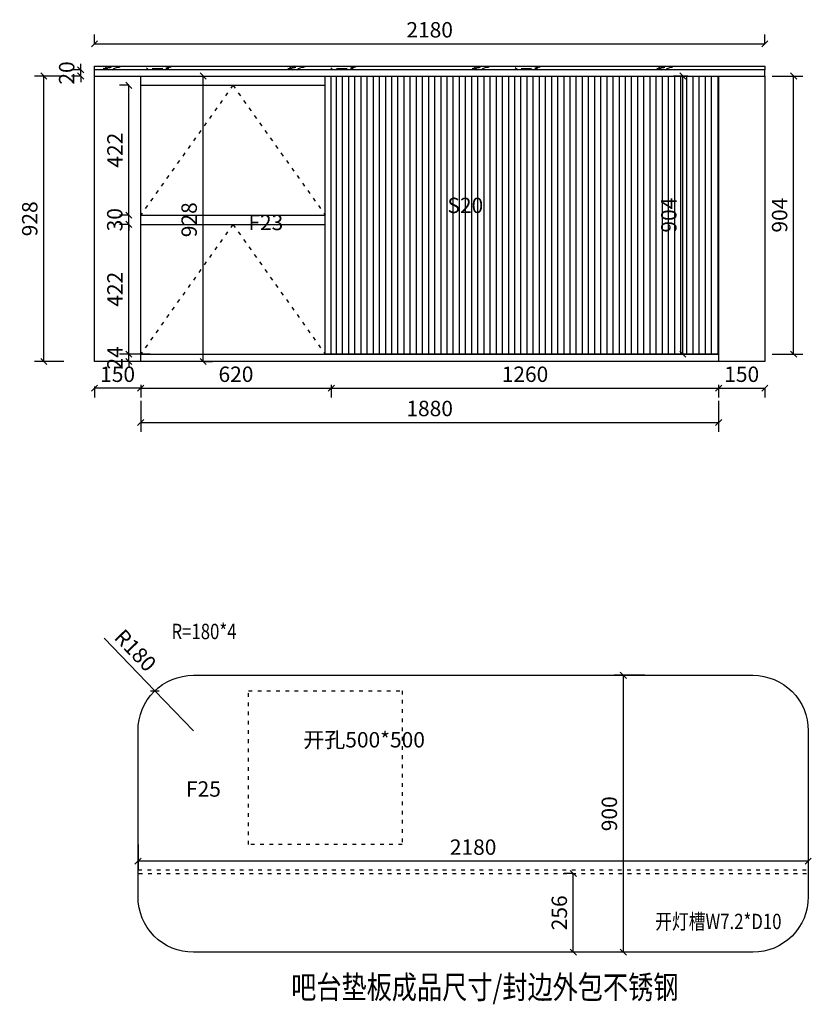
# Model space of a CAD drawing. Units: millimetres. Extents: x 211502 to 216754, y 153158 to 156518.
# Drawn here: x 214179 to 216754, y 153317 to 156518 of the extents above; entities that cross this region are included whole.
import ezdxf

# ---------------------------------------------------------------- set-up
doc = ezdxf.new("R2010")
doc.units = ezdxf.units.MM
doc.linetypes.add('ACAD_ISO03W100', pattern=[30, 12, -18])
doc.styles.get("Standard").update_dxf_attribs({"font": 'arial.ttf'})
doc.styles.add('黑体', font='simhei.ttf')
doc.dimstyles.new('1-100', dxfattribs={"dimscale": 100, "dimtxt": 0.5, "dimasz": 0.2, "dimexe": 0.3, "dimexo": 1, "dimgap": 0.2, "dimtad": 1, "dimdec": 0, "dimzin": 0, "dimdsep": 46, "dimtxsty": 'Standard', "dimblk": 'OBLIQUE', "dimcen": 10, "dimclrd": 8, "dimclre": 8, "dimclrt": 7, "dimaunit": 1, "dimadec": 0, "dimazin": 0, "dimtfac": 0.333333, "dimtdec": 0, "dimtix": 1, "dimtmove": 2, "dimatfit": 3, "dimldrblk": 'OBLIQUE', "dimfxl": 0.7, "dimfxlon": 1, "dimtolj": 1, "dimtzin": 12, "dimarcsym": 2})

# ---------------------------------------------------------------- blocks, each defined once
blk = doc.blocks.new('_Oblique')
at = {"color": 0, "linetype": 'ByBlock', "lineweight": -2}
blk.add_line((-0.5, -0.5), (0.5, 0.5), dxfattribs=at)
blk = doc.blocks.new('*D15')
at = {"color": 8, "lineweight": -2, "transparency": 16777216}
for p, q in [((214572.5, 155278.2), (214572.5, 155178.2)), ((216452.5, 155278.2), (216452.5, 155178.2)), ((214572.5, 155208.2), (216452.5, 155208.2))]:
    blk.add_line(p, q, dxfattribs=at)
at = {"layer": 'Defpoints', "color": 0, "transparency": 16777216}
for p in [(216452.5, 155425.3), (214572.5, 155406.3), (216452.5, 155208.2)]:
    blk.add_point(p, dxfattribs=at)
at = {"color": 8, "lineweight": -2, "transparency": 16777216, "xscale": 20, "yscale": 20, "zscale": 20, "rotation": 180}
blk.add_blockref('_Oblique', (214572.5, 155208.2), dxfattribs=at)
at = {"color": 8, "lineweight": -2, "transparency": 16777216, "xscale": 20, "yscale": 20, "zscale": 20}
blk.add_blockref('_Oblique', (216452.5, 155208.2), dxfattribs=at)
at = {"color": 7, "transparency": 16777216, "insert": (215512.5, 155253.8), "char_height": 50, "attachment_point": 5}
blk.add_mtext('\\A1;1880', dxfattribs=at)
blk = doc.blocks.new('*D21')
at = {"color": 8, "lineweight": -2, "transparency": 16777216}
for p, q in [((214422.5, 156439.2), (214422.5, 156469.2)), ((216602.5, 156439.2), (216602.5, 156469.2)), ((214422.5, 156439.2), (216602.5, 156439.2))]:
    blk.add_line(p, q, dxfattribs=at)
at = {"layer": 'Defpoints', "color": 0, "transparency": 16777216}
for p in [(216602.5, 156439.2), (214422.5, 156366.3), (216602.5, 156366.3)]:
    blk.add_point(p, dxfattribs=at)
at = {"color": 8, "lineweight": -2, "transparency": 16777216, "xscale": 20, "yscale": 20, "zscale": 20, "rotation": 180}
blk.add_blockref('_Oblique', (214422.5, 156439.2), dxfattribs=at)
at = {"color": 8, "lineweight": -2, "transparency": 16777216, "xscale": 20, "yscale": 20, "zscale": 20}
blk.add_blockref('_Oblique', (216602.5, 156439.2), dxfattribs=at)
at = {"color": 7, "transparency": 16777216, "insert": (215512.5, 156484.7), "char_height": 50, "attachment_point": 5}
blk.add_mtext('\\A1;2180', dxfattribs=at)
blk = doc.blocks.new('*D24')
at = {"color": 8, "lineweight": -2, "transparency": 16777216}
for p, q in [((214533.8, 155852.3), (214503.8, 155852.3)), ((214533.8, 155430.3), (214533.8, 155852.3)), ((214533.8, 155430.3), (214503.8, 155430.3))]:
    blk.add_line(p, q, dxfattribs=at)
at = {"layer": 'Defpoints', "color": 0, "transparency": 16777216}
for p in [(214533.8, 155852.3), (214572.5, 155852.3), (214572.5, 155430.3)]:
    blk.add_point(p, dxfattribs=at)
at = {"color": 8, "lineweight": -2, "transparency": 16777216, "xscale": 20, "yscale": 20, "zscale": 20}
for p, rotation in [((214533.8, 155852.3), 90), ((214533.8, 155430.3), 270)]:
    blk.add_blockref('_Oblique', p, dxfattribs=dict(at, rotation=rotation))
at = {"color": 7, "transparency": 16777216, "insert": (214488.7, 155641.3), "char_height": 50, "attachment_point": 5, "rotation": 90}
blk.add_mtext('\\A1;422', dxfattribs=at)
blk = doc.blocks.new('*D25')
at = {"color": 8, "lineweight": -2, "transparency": 16777216}
for p, q in [((214533.8, 156304.3), (214503.8, 156304.3)), ((214533.8, 155882.3), (214533.8, 156304.3)), ((214533.8, 155882.3), (214503.8, 155882.3))]:
    blk.add_line(p, q, dxfattribs=at)
at = {"layer": 'Defpoints', "color": 0, "transparency": 16777216}
for p in [(214533.8, 156304.3), (214572.5, 156304.3), (214572.5, 155882.3)]:
    blk.add_point(p, dxfattribs=at)
at = {"color": 8, "lineweight": -2, "transparency": 16777216, "xscale": 20, "yscale": 20, "zscale": 20}
for p, rotation in [((214533.8, 156304.3), 90), ((214533.8, 155882.3), 270)]:
    blk.add_blockref('_Oblique', p, dxfattribs=dict(at, rotation=rotation))
at = {"color": 7, "transparency": 16777216, "insert": (214488.7, 156093.3), "char_height": 50, "attachment_point": 5, "rotation": 90}
blk.add_mtext('\\A1;422', dxfattribs=at)
blk = doc.blocks.new('*D27')
at = {"color": 8, "lineweight": -2, "transparency": 16777216}
for p, q in [((214572.5, 155330.3), (214572.5, 155289.6)), ((214572.5, 155319.6), (215192.5, 155319.6)), ((215192.5, 155330.3), (215192.5, 155289.6))]:
    blk.add_line(p, q, dxfattribs=at)
at = {"layer": 'Defpoints', "color": 0, "transparency": 16777216}
for p in [(214572.5, 155430.3), (215192.5, 155430.3), (215192.5, 155319.6)]:
    blk.add_point(p, dxfattribs=at)
at = {"color": 8, "lineweight": -2, "transparency": 16777216, "xscale": 20, "yscale": 20, "zscale": 20, "rotation": 180}
blk.add_blockref('_Oblique', (214572.5, 155319.6), dxfattribs=at)
at = {"color": 8, "lineweight": -2, "transparency": 16777216, "xscale": 20, "yscale": 20, "zscale": 20}
blk.add_blockref('_Oblique', (215192.5, 155319.6), dxfattribs=at)
at = {"color": 7, "transparency": 16777216, "insert": (214882.5, 155365.1), "char_height": 50, "attachment_point": 5}
blk.add_mtext('\\A1;620', dxfattribs=at)
blk = doc.blocks.new('*D28')
at = {"color": 8, "lineweight": -2, "transparency": 16777216}
for p, q in [((215192.5, 155330.3), (215192.5, 155289.6)), ((215192.5, 155319.6), (216452.5, 155319.6)), ((216452.5, 155330.3), (216452.5, 155289.6))]:
    blk.add_line(p, q, dxfattribs=at)
at = {"layer": 'Defpoints', "color": 0, "transparency": 16777216}
for p in [(215192.5, 155430.3), (216452.5, 155430.3), (216452.5, 155319.6)]:
    blk.add_point(p, dxfattribs=at)
at = {"color": 8, "lineweight": -2, "transparency": 16777216, "xscale": 20, "yscale": 20, "zscale": 20, "rotation": 180}
blk.add_blockref('_Oblique', (215192.5, 155319.6), dxfattribs=at)
at = {"color": 8, "lineweight": -2, "transparency": 16777216, "xscale": 20, "yscale": 20, "zscale": 20}
blk.add_blockref('_Oblique', (216452.5, 155319.6), dxfattribs=at)
at = {"color": 7, "transparency": 16777216, "insert": (215822.5, 155365.1), "char_height": 50, "attachment_point": 5}
blk.add_mtext('\\A1;1260', dxfattribs=at)
blk = doc.blocks.new('*D34')
at = {"color": 8, "lineweight": -2, "transparency": 16777216}
for p, q in [((216452.5, 155325.3), (216452.5, 155289.6)), ((216452.5, 155319.6), (216602.5, 155319.6)), ((216602.5, 155319.6), (216602.5, 155289.6))]:
    blk.add_line(p, q, dxfattribs=at)
at = {"layer": 'Defpoints', "color": 0, "transparency": 16777216}
for p in [(216452.5, 155425.3), (216602.5, 155406.3), (216602.5, 155319.6)]:
    blk.add_point(p, dxfattribs=at)
at = {"color": 8, "lineweight": -2, "transparency": 16777216, "xscale": 20, "yscale": 20, "zscale": 20, "rotation": 180}
blk.add_blockref('_Oblique', (216452.5, 155319.6), dxfattribs=at)
at = {"color": 8, "lineweight": -2, "transparency": 16777216, "xscale": 20, "yscale": 20, "zscale": 20}
blk.add_blockref('_Oblique', (216602.5, 155319.6), dxfattribs=at)
at = {"color": 7, "transparency": 16777216, "insert": (216527.5, 155365.1), "char_height": 50, "attachment_point": 5}
blk.add_mtext('\\A1;150', dxfattribs=at)
blk = doc.blocks.new('*D33')
at = {"color": 8, "lineweight": -2, "transparency": 16777216}
for p, q in [((214422.5, 155325.3), (214422.5, 155289.6)), ((214572.5, 155319.6), (214422.5, 155319.6)), ((214572.5, 155330.3), (214572.5, 155289.6))]:
    blk.add_line(p, q, dxfattribs=at)
at = {"layer": 'Defpoints', "color": 0, "transparency": 16777216}
for p in [(214422.5, 155425.3), (214572.5, 155430.3), (214422.5, 155319.6)]:
    blk.add_point(p, dxfattribs=at)
at = {"color": 8, "lineweight": -2, "transparency": 16777216, "xscale": 20, "yscale": 20, "zscale": 20, "rotation": 180}
blk.add_blockref('_Oblique', (214422.5, 155319.6), dxfattribs=at)
at = {"color": 8, "lineweight": -2, "transparency": 16777216, "xscale": 20, "yscale": 20, "zscale": 20}
blk.add_blockref('_Oblique', (214572.5, 155319.6), dxfattribs=at)
at = {"color": 7, "transparency": 16777216, "insert": (214497.5, 155365.1), "char_height": 50, "attachment_point": 5}
blk.add_mtext('\\A1;150', dxfattribs=at)
blk = doc.blocks.new('*D35')
at = {"color": 8, "lineweight": -2, "transparency": 16777216}
for p, q in [((214533.8, 155882.3), (214533.8, 155902.3)), ((214533.8, 155882.3), (214503.8, 155882.3)), ((214533.8, 155852.3), (214533.8, 155882.3)), ((214533.8, 155852.3), (214503.8, 155852.3)), ((214533.8, 155852.3), (214533.8, 155832.3))]:
    blk.add_line(p, q, dxfattribs=at)
at = {"layer": 'Defpoints', "color": 0, "transparency": 16777216}
for p in [(214533.8, 155882.3), (214621.2, 155882.3), (214621.2, 155852.3)]:
    blk.add_point(p, dxfattribs=at)
at = {"color": 8, "lineweight": -2, "transparency": 16777216, "xscale": 20, "yscale": 20, "zscale": 20}
for p, rotation in [((214533.8, 155882.3), 270), ((214533.8, 155852.3), 90)]:
    blk.add_blockref('_Oblique', p, dxfattribs=dict(at, rotation=rotation))
at = {"color": 7, "transparency": 16777216, "insert": (214488.2, 155867.3), "char_height": 50, "attachment_point": 5, "rotation": 90}
blk.add_mtext('\\A1;30', dxfattribs=at)
blk = doc.blocks.new('*D37')
at = {"color": 8, "lineweight": -2, "transparency": 16777216}
for p, q in [((214322.5, 156334.3), (214227.3, 156334.3)), ((214257.3, 155406.3), (214257.3, 156334.3)), ((214322.5, 155406.3), (214227.3, 155406.3))]:
    blk.add_line(p, q, dxfattribs=at)
at = {"layer": 'Defpoints', "color": 0, "transparency": 16777216}
for p in [(214257.3, 156334.3), (214422.5, 156334.3), (214422.5, 155406.3)]:
    blk.add_point(p, dxfattribs=at)
at = {"color": 8, "lineweight": -2, "transparency": 16777216, "xscale": 20, "yscale": 20, "zscale": 20}
for p, rotation in [((214257.3, 156334.3), 90), ((214257.3, 155406.3), 270)]:
    blk.add_blockref('_Oblique', p, dxfattribs=dict(at, rotation=rotation))
at = {"color": 7, "transparency": 16777216, "insert": (214211.7, 155870.3), "char_height": 50, "attachment_point": 5, "rotation": 90}
blk.add_mtext('\\A1;928', dxfattribs=at)
blk = doc.blocks.new('*D38')
at = {"color": 8, "lineweight": -2, "transparency": 16777216}
for p, q in [((214533.8, 155430.3), (214533.8, 155450.3)), ((214603.8, 155430.3), (214503.8, 155430.3)), ((214533.8, 155406.3), (214533.8, 155430.3)), ((214603.8, 155406.3), (214503.8, 155406.3)), ((214533.8, 155406.3), (214533.8, 155386.3))]:
    blk.add_line(p, q, dxfattribs=at)
at = {"layer": 'Defpoints', "color": 0, "transparency": 16777216}
for p in [(214533.8, 155430.3), (214736.6, 155430.3), (214736.6, 155406.3)]:
    blk.add_point(p, dxfattribs=at)
at = {"color": 8, "lineweight": -2, "transparency": 16777216, "xscale": 20, "yscale": 20, "zscale": 20}
for p, rotation in [((214533.8, 155430.3), 270), ((214533.8, 155406.3), 90)]:
    blk.add_blockref('_Oblique', p, dxfattribs=dict(at, rotation=rotation))
at = {"color": 7, "transparency": 16777216, "insert": (214488.7, 155418.3), "char_height": 50, "attachment_point": 5, "rotation": 90}
blk.add_mtext('\\A1;24', dxfattribs=at)
blk = doc.blocks.new('*D39')
at = {"color": 8, "lineweight": -2, "transparency": 16777216}
for p, q in [((214377.4, 156354.3), (214377.4, 156374.3)), ((214377.4, 156354.3), (214347.4, 156354.3)), ((214377.4, 156334.3), (214377.4, 156354.3)), ((214377.4, 156334.3), (214347.4, 156334.3)), ((214377.4, 156334.3), (214377.4, 156314.3))]:
    blk.add_line(p, q, dxfattribs=at)
at = {"layer": 'Defpoints', "color": 0, "transparency": 16777216}
for p in [(214377.4, 156354.3), (214422.5, 156354.3), (214422.5, 156334.3)]:
    blk.add_point(p, dxfattribs=at)
at = {"color": 8, "lineweight": -2, "transparency": 16777216, "xscale": 20, "yscale": 20, "zscale": 20}
for p, rotation in [((214377.4, 156354.3), 270), ((214377.4, 156334.3), 90)]:
    blk.add_blockref('_Oblique', p, dxfattribs=dict(at, rotation=rotation))
at = {"color": 7, "transparency": 16777216, "insert": (214331.8, 156344.3), "char_height": 50, "attachment_point": 5, "rotation": 90}
blk.add_mtext('\\A1;20', dxfattribs=at)
blk = doc.blocks.new('*D41')
at = {"color": 8, "lineweight": -2, "transparency": 16777216}
for p, q in [((214775.7, 156334.3), (214805.7, 156334.3)), ((214775.7, 155406.3), (214775.7, 156334.3)), ((214775.7, 155406.3), (214805.7, 155406.3))]:
    blk.add_line(p, q, dxfattribs=at)
at = {"layer": 'Defpoints', "color": 0, "transparency": 16777216}
for p in [(214736.6, 156334.3), (214775.7, 156334.3), (214736.6, 155406.3)]:
    blk.add_point(p, dxfattribs=at)
at = {"color": 8, "lineweight": -2, "transparency": 16777216, "xscale": 20, "yscale": 20, "zscale": 20}
for p, rotation in [((214775.7, 156334.3), 90), ((214775.7, 155406.3), 270)]:
    blk.add_blockref('_Oblique', p, dxfattribs=dict(at, rotation=rotation))
at = {"color": 7, "transparency": 16777216, "insert": (214730.2, 155867.3), "char_height": 50, "attachment_point": 5, "rotation": 90}
blk.add_mtext('\\A1;928', dxfattribs=at)
blk = doc.blocks.new('*D44')
at = {"color": 8, "lineweight": -2, "transparency": 16777216}
for p, q in [((216212.6, 154386.5), (216112.6, 154386.5)), ((216142.6, 153486.5), (216142.6, 154386.5)), ((216212.6, 153486.5), (216112.6, 153486.5))]:
    blk.add_line(p, q, dxfattribs=at)
at = {"layer": 'Defpoints', "color": 0, "transparency": 16777216}
for p in [(216142.6, 154386.5), (216486.5, 154386.5), (216486.5, 153486.5)]:
    blk.add_point(p, dxfattribs=at)
at = {"color": 8, "lineweight": -2, "transparency": 16777216, "xscale": 20, "yscale": 20, "zscale": 20}
for p, rotation in [((216142.6, 154386.5), 90), ((216142.6, 153486.5), 270)]:
    blk.add_blockref('_Oblique', p, dxfattribs=dict(at, rotation=rotation))
at = {"color": 7, "transparency": 16777216, "insert": (216097, 153936.5), "char_height": 50, "attachment_point": 5, "rotation": 90}
blk.add_mtext('\\A1;900', dxfattribs=at)
blk = doc.blocks.new('*D45')
at = {"color": 8, "lineweight": -2, "transparency": 16777216}
for p, q in [((214563.9, 153836.5), (214563.9, 153752.6)), ((216743.9, 153836.5), (216743.9, 153752.6)), ((216743.9, 153782.6), (214563.9, 153782.6))]:
    blk.add_line(p, q, dxfattribs=at)
at = {"layer": 'Defpoints', "color": 0, "transparency": 16777216}
for p in [(214563.9, 153936.5), (216743.9, 153936.5), (214563.9, 153782.6)]:
    blk.add_point(p, dxfattribs=at)
at = {"color": 8, "lineweight": -2, "transparency": 16777216, "xscale": 20, "yscale": 20, "zscale": 20, "rotation": 180}
blk.add_blockref('_Oblique', (214563.9, 153782.6), dxfattribs=at)
at = {"color": 8, "lineweight": -2, "transparency": 16777216, "xscale": 20, "yscale": 20, "zscale": 20}
blk.add_blockref('_Oblique', (216743.9, 153782.6), dxfattribs=at)
at = {"color": 7, "transparency": 16777216, "insert": (215653.9, 153828.1), "char_height": 50, "attachment_point": 5}
blk.add_mtext('\\A1;2180', dxfattribs=at)
blk = doc.blocks.new('*D46')
at = {"color": 8, "lineweight": -2, "transparency": 16777216}
for p in [(214453.6, 154507.4), (214743.9, 154206.5)]:
    blk.add_line(p, (214619, 154336), dxfattribs=at)
at = {"layer": 'Defpoints', "color": 0, "transparency": 16777216}
for p in [(214619, 154336), (214743.9, 154206.5)]:
    blk.add_point(p, dxfattribs=at)
at = {"color": 8, "lineweight": -2, "transparency": 16777216, "xscale": 20, "yscale": 20, "zscale": 20, "rotation": 313.9673909109919}
blk.add_blockref('_Oblique', (214619, 154336), dxfattribs=at)
at = {"color": 7, "transparency": 16777216, "insert": (214555.2, 154467.7), "char_height": 50, "attachment_point": 5, "rotation": 313.9674}
blk.add_mtext('\\A1;R180', dxfattribs=at)
blk = doc.blocks.new('*D47')
at = {"color": 8, "lineweight": -2, "transparency": 16777216}
for p, q in [((215979.7, 153742.5), (215949.7, 153742.5)), ((215979.7, 153486.5), (215979.7, 153742.5)), ((215979.7, 153486.5), (215949.7, 153486.5))]:
    blk.add_line(p, q, dxfattribs=at)
at = {"layer": 'Defpoints', "color": 0, "transparency": 16777216}
for p in [(215979.7, 153742.5), (215999.6, 153742.5), (215999.6, 153486.5)]:
    blk.add_point(p, dxfattribs=at)
at = {"color": 8, "lineweight": -2, "transparency": 16777216, "xscale": 20, "yscale": 20, "zscale": 20}
for p, rotation in [((215979.7, 153742.5), 90), ((215979.7, 153486.5), 270)]:
    blk.add_blockref('_Oblique', p, dxfattribs=dict(at, rotation=rotation))
at = {"color": 7, "transparency": 16777216, "insert": (215934.2, 153614.5), "char_height": 50, "attachment_point": 5, "rotation": 90}
blk.add_mtext('\\A1;256', dxfattribs=at)
blk = doc.blocks.new('*D52')
at = {"color": 8, "lineweight": -2, "transparency": 16777216}
for p, q in [((216352.5, 156334.3), (216306, 156334.3)), ((216336, 155430.3), (216336, 156334.3)), ((216352.5, 155430.3), (216306, 155430.3))]:
    blk.add_line(p, q, dxfattribs=at)
at = {"layer": 'Defpoints', "color": 0, "transparency": 16777216}
for p in [(216336, 156334.3), (216452.5, 156334.3), (216452.5, 155430.3)]:
    blk.add_point(p, dxfattribs=at)
at = {"color": 8, "lineweight": -2, "transparency": 16777216, "xscale": 20, "yscale": 20, "zscale": 20}
for p, rotation in [((216336, 156334.3), 90), ((216336, 155430.3), 270)]:
    blk.add_blockref('_Oblique', p, dxfattribs=dict(at, rotation=rotation))
at = {"color": 7, "transparency": 16777216, "insert": (216290.5, 155882.3), "char_height": 50, "attachment_point": 5, "rotation": 90}
blk.add_mtext('\\A1;904', dxfattribs=at)
blk = doc.blocks.new('*D53')
at = {"color": 8, "lineweight": -2, "transparency": 16777216}
for p, q in [((216626.4, 156334.3), (216726.4, 156334.3)), ((216696.4, 155430.3), (216696.4, 156334.3)), ((216626.4, 155430.3), (216726.4, 155430.3))]:
    blk.add_line(p, q, dxfattribs=at)
at = {"layer": 'Defpoints', "color": 0, "transparency": 16777216}
for p in [(216449.5, 156334.3), (216696.4, 156334.3), (216449.5, 155430.3)]:
    blk.add_point(p, dxfattribs=at)
at = {"color": 8, "lineweight": -2, "transparency": 16777216, "xscale": 20, "yscale": 20, "zscale": 20}
for p, rotation in [((216696.4, 156334.3), 90), ((216696.4, 155430.3), 270)]:
    blk.add_blockref('_Oblique', p, dxfattribs=dict(at, rotation=rotation))
at = {"color": 7, "transparency": 16777216, "insert": (216650.8, 155882.3), "char_height": 50, "attachment_point": 5, "rotation": 90}
blk.add_mtext('\\A1;904', dxfattribs=at)

msp = doc.modelspace()

# ---------------------------------------------------------------- hatches: boundary and pattern name
h = msp.add_hatch()
h.set_pattern_fill('AB大理石中SC1500', color=2, scale=600, pattern_type=2)
h.set_pattern_definition([(15.260289, (22182.15, 1021380.48), (1199.9999964, 272.8242358), [14.80784, -3094.83804]), (90, (22193.6, 1021337.6), (600, -4e-14), [12.99163, -259.83258]), (150.386801, (22076.436, 1021459.73), (-599.999999, 272.8242306), [13.14564, -2747.43876]), (97.826329, (22065.007, 1021466.225), (-2.08e-05, 272.8242195), [20.98205, -4385.2479]), (16.864052, (22062.15, 1021487.01), (600.0000025, 272.824226), [8.9566, -1871.92938]), (24.451627, (22070.72, 1021489.6), (599.99999, 2.6e-05), [15.69322, -643.42212]), (78.693983, (22085.01, 1021496.105), (-2.3e-06, 272.8242246), [14.57361, -3045.88386]), (63.954539, (22087.865, 1021510.396), (599.9999994, 1364.121125), [13.0141, -2719.94724]), (53.755873, (22093.58, 1021522.09), (5e-07, 272.824225), [4.83257, -1010.0061]), (24.451627, (22096.44, 1021525.99), (599.99999, 2.6e-05), [3.13864, -655.9767]), (6.485359, (22099.29, 1021527.285), (599.9999984, 8.7e-06), [11.50217, -2403.9549]), (21.696059, (22110.722, 1021528.584), (600.0000016, 272.8242277), [24.59984, -5141.3676]), (31.22743, (22133.58, 1021537.68), (599.999994, 272.82423), [10.0237, -2094.95346]), (12.808668, (22142.15, 1021542.88), (600.000002, 272.824227), [11.72022, -1218.90282]), (2.170028, (22007.865, 1021481.815), (599.99999775, 4.766e-05), [34.31032, -7170.8562]), (107.441364, (22045.01, 1021474.02), (-3.9e-05, 272.824214), [9.5324, -1992.27174]), (90, (22045, 1021474), (600, -4e-14), [2.59832, -270.2259]), (12.808668, (22045.01, 1021476.62), (600.000002, 272.824227), [5.86011, -1224.7629]), (12.808668, (22050.72, 1021477.92), (600.000002, 272.824227), [5.86011, -1224.7629]), (90, (22056.44, 1021479.2), (600, -4e-14), [7.79498, -265.02924]), (98.9274675, (22059.293, 1021468.823), (-3.26e-05, 272.824219), [18.41132, -3847.96674]), (90, (22059.3, 1021468.8), (600, -4e-14), [18.18828, -254.63592]), (42.283825, (22059.3, 1021487.01), (4e-06, 272.824225), [3.86194, -807.14496]), (66.258012, (22062.15, 1021489.61), (-8e-07, 272.824227), [7.0964, -1483.14732]), (24.451627, (22065, 1021496.1), (599.99999, 2.6e-05), [6.27729, -652.83804]), (42.283825, (22070.72, 1021498.7), (4e-06, 272.824225), [7.72388, -803.283]), (72.558636, (22076.44, 1021503.9), (8e-07, 272.824227), [9.5324, -1992.27174]), (24.451627, (22079.3, 1021513), (599.99999, 2.6e-05), [6.27729, -652.83804]), (90, (22085, 1021515.6), (600, -4e-14), [6.49582, -266.32836]), (34.296356, (22085.01, 1021522.09), (600.000003, 545.648449), [6.9169, -1445.63172]), (176.283393, (22090.72, 1021525.986), (-599.9999982, 1.08e-05), [20.04215, -4188.80958]), (90, (22070.7, 1021527.3), (600, -4e-14), [16.88912, -255.9351]), (0, (22176.44, 1021380.48), (600, 272.82422), [5.71429, -594.28566]), (113.741988, (22176.44, 1021380.48), (-3e-05, 272.824212), [7.0964, -1483.14732]), (126.244126, (22173.58, 1021386.98), (-3e-05, 272.8242), [4.83257, -1010.0061]), (174.803734, (22170.72, 1021390.873), (-599.9999977, 4.4e-06), [14.34467, -2998.0353]), (0, (22147.86, 1021392.17), (600, 272.82422), [8.57143, -591.42852]), (137.716174, (22002.15, 1021475.32), (-1.7e-05, 272.824207), [15.44775, -795.55914]), (174.434825, (22042.15, 1021471.421), (-2999.99999734, 272.82427037), [40.18943, -8399.5908]), (142.84351, (22050.72, 1021464.925), (-599.999996, 545.648453), [10.75477, -2247.74616]), (160.010352, (22065.01, 1021459.73), (-600.0000204, 272.8241775), [15.20154, -3177.12186]), (171.381335, (22082.15, 1021457.13), (-600.000003, -5e-07), [17.33865, -1803.21978]), (164.739711, (22096.436, 1021453.233), (-1199.999999, 272.8242263), [14.80784, -3094.83804]), (126.244126, (22099.3, 1021449.34), (-3e-05, 272.8242), [4.83257, -1010.0061]), (90, (22099.3, 1021438.94), (600, -4e-14), [10.3933, -262.43088]), (118.802195, (22102.15, 1021433.75), (-3e-05, 272.824212), [5.9303, -1239.43266]), (118.802195, (22105.01, 1021428.55), (-3e-05, 272.824212), [5.9303, -1239.43266]), (141.489424, (22116.436, 1021419.455), (-599.9999957, 545.6484586), [14.60533, -3052.5138]), (126.244126, (22119.3, 1021415.56), (-3e-05, 272.8242), [4.83257, -1010.0061]), (126.244126, (22122.15, 1021411.66), (-3e-05, 272.8242), [4.83257, -1010.0061]), (118.802195, (22125.01, 1021406.46), (-3e-05, 272.824212), [5.9303, -1239.43266]), (118.802195, (22127.86, 1021401.27), (-3e-05, 272.824212), [5.9303, -1239.43266]), (155.548372, (22133.58, 1021398.67), (-600, 7e-06), [6.27729, -652.83804]), (155.548372, (22159.3, 1021386.98), (-600, 7e-06), [28.2478, -630.86754]), (137.716174, (22170.72, 1021376.58), (-1.7e-05, 272.824207), [15.44775, -795.55914]), (155.548372, (22182.15, 1021371.39), (-600, 7e-06), [12.55458, -646.56078]), (111.794388, (22187.865, 1021357.095), (-600.0000015, 1636.9453502), [15.3909, -3216.69816]), (131.337677, (22193.58, 1021350.6), (-600.00003, 818.4726485), [8.65151, -1808.16612]), (24.451627, (22502.15, 1021488.3), (599.99999, 2.6e-05), [12.55458, -646.56078]), (173.514641, (22507.865, 1021494.806), (-599.999999, 5.3e-06), [11.50217, -2403.9549]), (90, (22310.7, 1021286.94), (600, -4e-14), [5.19665, -267.62754]), (175.666151, (22327.865, 1021290.838), (-599.999997, 1.01e-05), [17.19202, -3593.13108]), (11.0272786, (22327.865, 1021290.838), (1200.0000006, 272.8242258), [20.37622, -4258.63038]), (5.7699255, (22347.865, 1021294.735), (2399.9999969, 272.8242276), [25.84523, -5401.65252]), (61.197805, (22373.58, 1021297.33), (-1e-06, 272.82423), [5.9303, -1239.43266]), (8.618665, (22376.44, 1021302.53), (599.999999, 2.3e-05), [8.66933, -1811.88912]), (105.371045, (22387.865, 1021293.436), (-4.6e-05, 272.824209), [10.77887, -2252.7837]), (126.244126, (22390.72, 1021289.54), (-3e-05, 272.8242), [4.83257, -1010.0061]), (24.451627, (22247.86, 1021286.94), (599.99999, 2.6e-05), [3.13864, -655.9767]), (12.808668, (22250.72, 1021288.24), (600.000002, 272.824227), [11.72022, -1218.90282]), (180, (22270.72, 1021290.84), (-600, 272.8242), [8.57143, -591.42852]), (161.169069, (22282.15, 1021286.94), (-600.0000017, 272.824213), [12.07488, -2523.64938]), (163.135948, (22290.72, 1021284.34), (-600.000002, 272.824225), [8.9566, -1871.92938]), (4.333848, (22290.72, 1021284.34), (599.9999965, 8e-06), [17.19202, -3593.13108]), (0, (22496.44, 1021488.3), (600, 272.82422), [5.71429, -594.28566]), (18.8309305, (22485.01, 1021484.41), (599.9999983, 272.824225), [12.07488, -2523.64938]), (42.283825, (22470.72, 1021471.42), (4e-06, 272.824225), [19.30969, -791.69718]), (53.755873, (22459.3, 1021455.83), (5e-07, 272.824225), [19.33026, -995.50836]), (76.268428, (22456.436, 1021444.14), (-2e-06, 272.824227), [12.03649, -2515.626]), (90, (22456.44, 1021438.94), (600, -4e-14), [5.19665, -267.62754]), (2.3670882, (22425.007, 1021437.643), (599.99999955, 1.91e-05), [31.45541, -6574.1808]), (34.296356, (22419.29, 1021433.75), (600.000003, 545.648449), [6.9169, -1445.63172]), (50.487365, (22410.72, 1021423.35), (599.999999, 818.472676), [13.47183, -2815.61202]), (24.451627, (22399.3, 1021418.16), (599.99999, 2.6e-05), [12.55458, -646.56078]), (84.0215103, (22396.436, 1021390.873), (8e-07, 272.8242243), [27.43162, -5733.2088]), (12.808668, (22390.72, 1021389.57), (600.000002, 272.824227), [5.86011, -1224.7629]), (0, (22385, 1021389.57), (600, 272.82422), [5.71429, -594.28566]), (137.716174, (22385, 1021389.57), (-1.7e-05, 272.824207), [7.72388, -803.283]), (90, (22379.3, 1021394.8), (600, -4e-14), [5.19665, -267.62754]), (12.808668, (22367.86, 1021397.37), (600.000002, 272.824227), [11.72022, -1218.90282]), (12.808668, (22362.15, 1021396.07), (600.000002, 272.824227), [5.86011, -1224.7629]), (137.716174, (22362.15, 1021396.07), (-1.7e-05, 272.824207), [7.72388, -803.283]), (116.04546, (22356.436, 1021401.266), (-599.9999965, 1364.1211256), [13.0141, -2719.94724]), (155.548372, (22350.72, 1021412.96), (-600, 7e-06), [3.13864, -655.9767]), (163.135948, (22347.865, 1021414.26), (-600.000002, 272.824225), [8.9566, -1871.92938]), (48.662322, (22333.58, 1021410.36), (600.000001, 818.472676), [8.65151, -1808.16612]), (163.135948, (22333.58, 1021410.36), (-600.000002, 272.824225), [8.9566, -1871.92938]), (74.628954, (22322.15, 1021402.566), (-3e-06, 272.824223), [10.77887, -2252.7837]), (12.808668, (22316.44, 1021401.27), (600.000002, 272.824227), [5.86011, -1224.7629]), (137.716174, (22316.44, 1021401.27), (-1.7e-05, 272.824207), [7.72388, -803.283]), (90, (22310.7, 1021401.27), (600, -4e-14), [5.19665, -267.62754]), (53.755873, (22307.86, 1021397.37), (5e-07, 272.824225), [4.83257, -1010.0061]), (118.802195, (22307.86, 1021397.37), (-3e-05, 272.824212), [5.9303, -1239.43266]), (90, (22305, 1021392.2), (600, -4e-14), [10.3933, -262.43088]), (103.731571, (22305.01, 1021392.17), (-4.66e-05, 272.8242143), [12.03649, -2515.626]), (69.870278, (22299.29, 1021396.07), (-2e-06, 272.824226), [8.3021, -1735.13988]), (101.306016, (22299.293, 1021396.07), (-5.2e-06, 272.8242223), [14.57361, -3045.88386]), (90, (22296.44, 1021410.36), (600, -4e-14), [10.3933, -262.43088]), (90, (22296.44, 1021403.86), (600, -4e-14), [16.88912, -255.9351]), (74.628954, (22293.58, 1021393.47), (-3e-06, 272.824223), [10.77887, -2252.7837]), (94.8348728, (22293.58, 1021393.471), (-4.92e-05, 272.8242221), [33.89886, -7084.8612]), (85.663269, (22287.865, 1021389.574), (-3e-07, 272.82422356), [37.7839, -7896.8364]), (118.802195, (22287.86, 1021389.57), (-3e-05, 272.824212), [5.9303, -1239.43266]), (90, (22285, 1021394.8), (600, -4e-14), [28.58159, -244.2426]), (90, (22285, 1021412.96), (600, -4e-14), [10.3933, -262.43088]), (102.403145, (22287.865, 1021399.97), (-2.44e-05, 272.8242184), [13.3021, -2780.13768]), (90, (22287.86, 1021384.4), (600, -4e-14), [15.58996, -257.23422]), (126.244126, (22287.86, 1021384.38), (-3e-05, 272.8242), [4.83257, -1010.0061]), (90, (22285, 1021388.3), (600, -4e-14), [23.38493, -249.43926]), (96.2750855, (22287.865, 1021385.676), (-1.7e-05, 272.8242231), [26.13988, -5463.23376]), (145.703643, (22467.86, 1021471.42), (-599.999994, 545.648458), [6.9169, -1445.63172]), (155.548372, (22462.15, 1021475.32), (-600, 7e-06), [6.27729, -652.83804]), (8.618665, (22456.44, 1021477.92), (599.999999, 2.3e-05), [8.66933, -1811.88912]), (16.864052, (22465.01, 1021479.22), (600.0000025, 272.824226), [8.9566, -1871.92938]), (0, (22465, 1021481.81), (600, 272.82422), [8.57143, -591.42852]), (169.691568, (22465.01, 1021481.815), (-1199.9999957, 272.8242428), [14.52009, -3034.69818]), (10.308431, (22450.72, 1021484.413), (1199.9999995, 272.824226), [14.52009, -3034.69818]), (180, (22476.44, 1021487), (-600, 272.8242), [11.42857, -588.57138]), (137.716174, (22476.44, 1021487.01), (-1.7e-05, 272.824207), [7.72388, -803.283]), (12.808668, (22470.72, 1021492.21), (600.000002, 272.824227), [5.86011, -1224.7629]), (171.381335, (22485.01, 1021492.21), (-600.000003, -5e-07), [8.66933, -1811.88912]), (126.244126, (22485, 1021492.2), (-3e-05, 272.8242), [4.83257, -1010.0061]), (180, (22496.44, 1021496.1), (-600, 272.8242), [14.28571, -585.71424]), (90, (22345, 1021406.46), (600, -4e-14), [5.19665, -267.62754]), (53.755873, (22342.15, 1021407.76), (5e-07, 272.824225), [4.83257, -1010.0061]), (90, (22342.15, 1021407.76), (600, -4e-14), [3.89749, -268.92672]), (61.197805, (22339.29, 1021406.46), (-1e-06, 272.82423), [5.9303, -1239.43266]), (126.244126, (22339.3, 1021406.46), (-3e-05, 272.8242), [4.83257, -1010.0061]), (2.170028, (22302.15, 1021409.061), (599.99999775, 4.766e-05), [34.31032, -7170.8562]), (137.716174, (22302.15, 1021409.06), (-1.7e-05, 272.824207), [7.72388, -803.283]), (126.244126, (22296.44, 1021414.26), (-3e-05, 272.8242), [4.83257, -1010.0061]), (118.802195, (22293.58, 1021418.16), (-3e-05, 272.824212), [5.9303, -1239.43266]), (137.716174, (22290.72, 1021423.35), (-1.7e-05, 272.824207), [3.86194, -807.14496]), (2.0032444, (22250.722, 1021424.651), (599.99999863, 5.297e-05), [37.16557, -7767.6042]), (12.808668, (22233.58, 1021420.75), (600.000002, 272.824227), [17.58033, -1213.04268]), (34.296356, (22227.86, 1021416.86), (600.000003, 545.648449), [6.9169, -1445.63172]), (63.954539, (22222.15, 1021405.164), (599.9999994, 1364.121125), [13.0141, -2719.94724]), (18.8309305, (22210.72, 1021401.266), (599.9999983, 272.824225), [12.07488, -2523.64938]), (45.6539254, (22199.293, 1021389.574), (599.999963, 545.648486), [16.3501, -3417.1725]), (61.197805, (22196.44, 1021384.38), (-1e-06, 272.82423), [5.9303, -1239.43266]), (142.84351, (22202.15, 1021331.11), (-599.999996, 545.648453), [10.75477, -2247.74616]), (126.244126, (22205, 1021327.21), (-3e-05, 272.8242), [4.83257, -1010.0061]), (126.244126, (22207.86, 1021323.32), (-3e-05, 272.8242), [4.83257, -1010.0061]), (126.244126, (22210.72, 1021319.42), (-3e-05, 272.8242), [4.83257, -1010.0061]), (137.716174, (22216.44, 1021314.22), (-1.7e-05, 272.824207), [7.72388, -803.283]), (118.802195, (22219.29, 1021309.03), (-3e-05, 272.824212), [5.9303, -1239.43266]), (137.716174, (22225, 1021303.83), (-1.7e-05, 272.824207), [7.72388, -803.283]), (163.135948, (22233.58, 1021301.23), (-600.000002, 272.824225), [8.9566, -1871.92938]), (131.337677, (22239.29, 1021294.735), (-600.00003, 818.4726485), [8.65151, -1808.16612]), (131.337677, (22245.01, 1021288.24), (-600.00003, 818.4726485), [8.65151, -1808.16612]), (118.802195, (22247.86, 1021283.04), (-3e-05, 272.824212), [5.9303, -1239.43266]), (90, (22247.86, 1021280.44), (600, -4e-14), [2.59832, -270.2259]), (126.244126, (22250.72, 1021276.55), (-3e-05, 272.8242), [4.83257, -1010.0061]), (61.197805, (22353.58, 1021290.84), (-1e-06, 272.82423), [5.9303, -1239.43266]), (110.129722, (22353.58, 1021290.84), (-4.1e-05, 272.82421), [8.3021, -1735.13988]), (53.755873, (22347.86, 1021294.74), (5e-07, 272.824225), [4.83257, -1010.0061]), (74.628954, (22345.01, 1021284.34), (-3e-06, 272.824223), [10.77887, -2252.7837]), (167.191332, (22345.01, 1021284.34), (-600.000003, 272.824218), [5.86011, -1224.7629]), (118.802195, (22339.29, 1021285.64), (-3e-05, 272.824212), [5.9303, -1239.43266]), (42.283825, (22330.72, 1021285.64), (4e-06, 272.824225), [7.72388, -803.283]), (126.244126, (22330.72, 1021285.64), (-3e-05, 272.8242), [4.83257, -1010.0061]), (126.244126, (22327.86, 1021289.54), (-3e-05, 272.8242), [4.83257, -1010.0061]), (24.451627, (22313.58, 1021288.24), (599.99999, 2.6e-05), [12.55458, -646.56078]), (173.514641, (22313.58, 1021288.24), (-599.999999, 5.3e-06), [11.50217, -2403.9549]), (42.283825, (22299.3, 1021286.94), (4e-06, 272.824225), [3.86194, -807.14496]), (169.691568, (22299.293, 1021286.94), (-1199.9999957, 272.8242428), [14.52009, -3034.69818]), (118.802195, (22285.01, 1021289.54), (-3e-05, 272.824212), [5.9303, -1239.43266]), (173.514641, (22282.15, 1021294.735), (-599.999999, 5.3e-06), [11.50217, -2403.9549]), (90, (22270.7, 1021296.03), (600, -4e-14), [11.69246, -261.13176]), (72.558636, (22270.72, 1021307.73), (8e-07, 272.824227), [9.5324, -1992.27174]), (90, (22273.6, 1021316.8), (600, -4e-14), [10.3933, -262.43088]), (107.441364, (22273.58, 1021327.214), (-3.9e-05, 272.824214), [9.5324, -1992.27174]), (131.337677, (22270.72, 1021336.31), (-600.00003, 818.4726485), [8.65151, -1808.16612]), (90, (22265, 1021342.8), (600, -4e-14), [12.99163, -259.83258]), (90, (22265, 1021355.8), (600, -4e-14), [10.3933, -262.43088]), (76.268428, (22265.01, 1021366.19), (-2e-06, 272.824227), [12.03649, -2515.626]), (8.618665, (22267.865, 1021377.88), (599.999999, 2.3e-05), [17.33865, -1803.21978]), (155.548372, (22290.72, 1021377.88), (-600, 7e-06), [6.27729, -652.83804]), (24.451627, (22290.72, 1021377.88), (599.99999, 2.6e-05), [6.27729, -652.83804]), (74.628954, (22296.436, 1021380.48), (-3e-06, 272.824223), [10.77887, -2252.7837]), (37.156489, (22299.29, 1021390.87), (600, 545.648449), [10.75477, -2247.74616]), (8.618665, (22307.865, 1021397.37), (599.999999, 2.3e-05), [17.33865, -1803.21978]), (18.8309305, (22325.01, 1021399.97), (599.9999983, 272.824225), [12.07488, -2523.64938]), (180, (22353.58, 1021403.86), (-600, 272.8242), [17.14286, -582.8571]), (133.305151, (22485.01, 1021518.19), (-599.9999998, 545.6484504), [12.49691, -2611.85436]), (100.385246, (22487.865, 1021502.6), (-3.45e-05, 272.8242212), [15.8496, -3312.56748]), (12.808668, (22476.44, 1021500), (600.000002, 272.824227), [11.72022, -1218.90282]), (18.8309305, (22465.01, 1021496.105), (599.9999983, 272.824225), [12.07488, -2523.64938]), (42.283825, (22462.15, 1021493.5), (4e-06, 272.824225), [3.86194, -807.14496]), (61.197805, (22456.44, 1021483.11), (-1e-06, 272.82423), [11.8606, -1233.50232]), (72.558636, (22453.58, 1021474.02), (8e-07, 272.824227), [9.5324, -1992.27174]), (103.731571, (22456.436, 1021462.33), (-4.66e-05, 272.8242143), [12.03649, -2515.626]), (171.381335, (22347.865, 1021275.25), (-600.000003, -5e-07), [8.66933, -1811.88912]), (152.054427, (22339.293, 1021276.547), (-600.0000002, 272.8242265), [19.4057, -4055.78994]), (173.514641, (22322.15, 1021285.64), (-599.999999, 5.3e-06), [11.50217, -2403.9549]), (29.6131985, (22553.58, 1021522.09), (599.9999926, 272.824241), [13.14564, -2747.43876]), (42.283825, (22547.86, 1021516.9), (4e-06, 272.824225), [7.72388, -803.283]), (29.6131985, (22536.436, 1021510.396), (599.9999926, 272.824241), [13.14564, -2747.43876]), (15.260289, (22522.15, 1021506.5), (1199.9999964, 272.8242358), [14.80784, -3094.83804]), (56.5845505, (22513.58, 1021493.507), (599.999982, 818.4726904), [15.56444, -3252.96822]), (113.741988, (22507.86, 1021494.81), (-3e-05, 272.824212), [7.0964, -1483.14732])])
h.paths.add_polyline_path([(216302.5, 156366.3), (214402.5, 156366.3), (214402.5, 156354.3), (216302.5, 156354.3)])

# ---------------------------------------------------------------- linework, layer by layer
for p, q in [((214422.5, 156334.3), (214422.5, 156354.3)), ((216602.5, 156334.3), (216602.5, 156354.3))]:
    msp.add_line(p, q)
at = {"color": 4, "linetype": 'ByBlock'}
for p, q in [((214422.5, 156334.3), (216602.5, 156334.3)), ((214422.5, 155406.3), (214422.5, 156334.3)), ((214572.5, 155406.3), (214572.5, 156334.3)), ((215172.5, 155430.3), (215172.5, 156334.3)), ((215192.5, 155430.3), (215192.5, 156334.3)), ((216452.5, 156334.3), (216452.5, 155406.3)), ((216602.5, 156334.3), (216602.5, 155406.3)), ((214572.5, 155882.3), (215172.5, 155882.3)), ((214572.5, 155852.3), (215172.5, 155852.3)), ((214572.5, 155430.3), (216452.5, 155430.3)), ((216602.5, 155406.3), (214422.5, 155406.3))]:
    msp.add_line(p, q, dxfattribs=at)
at = {"color": 8}
for p, q in [((214572.5, 156304.3), (215172.5, 156304.3)), ((215209.5, 155430.3), (215209.5, 156334.3)), ((215249.5, 155430.3), (215249.5, 156334.3)), ((215289.5, 155430.3), (215289.5, 156334.3)), ((215329.5, 155430.3), (215329.5, 156334.3)), ((215369.5, 155430.3), (215369.5, 156334.3)), ((215409.5, 155430.3), (215409.5, 156334.3)), ((215449.5, 155430.3), (215449.5, 156334.3)), ((215489.5, 155430.3), (215489.5, 156334.3)), ((215529.5, 155430.3), (215529.5, 156334.3)), ((215569.5, 155430.3), (215569.5, 156334.3)), ((215609.5, 155430.3), (215609.5, 156334.3)), ((215649.5, 155430.3), (215649.5, 156334.3)), ((215689.5, 155430.3), (215689.5, 156334.3)), ((215729.5, 155430.3), (215729.5, 156334.3)), ((215769.5, 155430.3), (215769.5, 156334.3)), ((215809.5, 155430.3), (215809.5, 156334.3)), ((215849.5, 155430.3), (215849.5, 156334.3)), ((215889.5, 155430.3), (215889.5, 156334.3)), ((215929.5, 155430.3), (215929.5, 156334.3)), ((215969.5, 155430.3), (215969.5, 156334.3)), ((216009.5, 155430.3), (216009.5, 156334.3)), ((216049.5, 155430.3), (216049.5, 156334.3)), ((216089.5, 155430.3), (216089.5, 156334.3)), ((216129.5, 155430.3), (216129.5, 156334.3)), ((216169.5, 155430.3), (216169.5, 156334.3)), ((216209.5, 155430.3), (216209.5, 156334.3)), ((216249.5, 155430.3), (216249.5, 156334.3)), ((216289.5, 155430.3), (216289.5, 156334.3)), ((216329.5, 155430.3), (216329.5, 156334.3)), ((216369.5, 155430.3), (216369.5, 156334.3)), ((216409.5, 155430.3), (216409.5, 156334.3))]:
    msp.add_line(p, q, dxfattribs=at)
at = {"color": 253, "linetype": 'ACAD_ISO03W100'}
for p, q in [((214872.5, 156304.3), (214572.5, 155882.3)), ((214872.5, 156304.3), (215172.5, 155882.3)), ((214872.5, 155852.3), (214572.5, 155430.3)), ((214872.5, 155852.3), (215172.5, 155430.3))]:
    msp.add_line(p, q, dxfattribs=at)
at = {"color": 0}
for p, q in [((215192.5, 156334.3), (216449.5, 156334.3)), ((215192.5, 155430.3), (215192.5, 156334.3)), ((215229.5, 155430.3), (215229.5, 156334.3)), ((215269.5, 155430.3), (215269.5, 156334.3)), ((215309.5, 155430.3), (215309.5, 156334.3)), ((215349.5, 155430.3), (215349.5, 156334.3)), ((215389.5, 155430.3), (215389.5, 156334.3)), ((215429.5, 155430.3), (215429.5, 156334.3)), ((215469.5, 155430.3), (215469.5, 156334.3)), ((215509.5, 155430.3), (215509.5, 156334.3)), ((215549.5, 155430.3), (215549.5, 156334.3)), ((215589.5, 155430.3), (215589.5, 156334.3)), ((215629.5, 155430.3), (215629.5, 156334.3)), ((215669.5, 155430.3), (215669.5, 156334.3)), ((215709.5, 155430.3), (215709.5, 156334.3)), ((215749.5, 155430.3), (215749.5, 156334.3)), ((215789.5, 155430.3), (215789.5, 156334.3)), ((215829.5, 155430.3), (215829.5, 156334.3)), ((215869.5, 155430.3), (215869.5, 156334.3)), ((215909.5, 155430.3), (215909.5, 156334.3)), ((215949.5, 155430.3), (215949.5, 156334.3)), ((215989.5, 155430.3), (215989.5, 156334.3)), ((216029.5, 155430.3), (216029.5, 156334.3)), ((216069.5, 155430.3), (216069.5, 156334.3)), ((216109.5, 155430.3), (216109.5, 156334.3)), ((216149.5, 155430.3), (216149.5, 156334.3)), ((216189.5, 155430.3), (216189.5, 156334.3)), ((216229.5, 155430.3), (216229.5, 156334.3)), ((216269.5, 155430.3), (216269.5, 156334.3)), ((216309.5, 155430.3), (216309.5, 156334.3)), ((216349.5, 155430.3), (216349.5, 156334.3)), ((216389.5, 155430.3), (216389.5, 156334.3)), ((216429.5, 155430.3), (216429.5, 156334.3)), ((216449.5, 156334.3), (216449.5, 155430.3)), ((216449.5, 155430.3), (215172.5, 155430.3))]:
    msp.add_line(p, q, dxfattribs=at)
at = {"color": 1, "linetype": 'ACAD_ISO03W100'}
for p, q in [((214923.1, 153836.5), (214923.1, 154336.5)), ((214923.1, 154336.5), (215423.1, 154336.5)), ((215423.1, 154336.5), (215423.1, 153836.5)), ((215423.1, 153836.5), (214923.1, 153836.5)), ((214564.8, 153754.5), (216743, 153754.5)), ((214566.5, 153742.5), (216741.4, 153742.5))]:
    msp.add_line(p, q, dxfattribs=at)
at = {"color": 2}
msp.add_lwpolyline([(214422.5, 156354.3), (214422.5, 156366.3), (216602.5, 156366.3), (216602.5, 156354.3)], close=True, dxfattribs=at)
msp.add_lwpolyline([(216563.9, 153486.5), (214743.9, 153486.5, -0.414214), (214563.9, 153666.5), (214563.9, 154206.5, -0.414214), (214743.9, 154386.5), (216563.9, 154386.5, -0.414214), (216743.9, 154206.5), (216743.9, 153666.5, -0.414214)], format="xyb", close=True)

# ---------------------------------------------------------------- texts
at = {"width": 0.8}
for s, p in [('R=180*4', (214672.7, 154504.1, 0)), ('开灯槽W7.2*D10', (216246, 153561.5, 0))]:
    msp.add_text(s, height=50, dxfattribs=at).set_placement(p)
at = {"style": '黑体', "width": 0.8}
msp.add_text('吧台垫板成品尺寸/封边外包不锈钢', height=75, dxfattribs=at).set_placement((215062, 153335.5, 0))
at = {"char_height": 50, "attachment_point": 1}
for s, width, insert in [('{\\fSimSun|b0|i0|c134|p2;\\C1;S20}', 133.819, (215570.3, 155938.9)), ('{\\fSimSun|b0|i0|c134|p2;\\C1;F23}', 133.819, (214922.9, 155883.5)), ('{\\fSimSun|b0|i0|c134|p2;\\C1;开孔500*500}', 249.76, (215101.6, 154202)), ('{\\fSimSun|b0|i0|c134|p2;\\C1;F25}', 133.819, (214720, 154042))]:
    msp.add_mtext_dynamic_manual_height_columns(s, width=width, gutter_width=12.5, heights=[0], dxfattribs=dict(at, insert=insert))

# ---------------------------------------------------------------- dimensions: what is measured, and where the dimension line sits
for base, p1, p2, picture, middle in [((216602.5, 156439.2), (214422.5, 156366.3), (216602.5, 156366.3), '*D21', (215512.5, 156484.7)), ((216452.5, 155208.2), (214572.5, 155406.3), (216452.5, 155425.3), '*D15', (215512.5, 155253.8)), ((214563.9, 153782.6), (216743.9, 153936.5), (214563.9, 153936.5), '*D45', (215653.9, 153828.1))]:
    dim = msp.add_linear_dim(base=base, p1=p1, p2=p2, dimstyle='1-100')
    dim.commit()
    dim.dimension.update_dxf_attribs({"geometry": picture, "text_midpoint": middle})
for base, p1, p2, picture, middle in [((214377.4, 156354.3), (214422.5, 156334.3), (214422.5, 156354.3), '*D39', (214331.8, 156344.3)), ((214257.3, 156334.3), (214422.5, 155406.3), (214422.5, 156334.3), '*D37', (214211.7, 155870.3)), ((216336, 156334.3), (216452.5, 155430.3), (216452.5, 156334.3), '*D52', (216290.5, 155882.3)), ((214533.8, 155882.3), (214621.2, 155852.3), (214621.2, 155882.3), '*D35', (214488.2, 155867.3)), ((214533.8, 155430.3), (214736.6, 155406.3), (214736.6, 155430.3), '*D38', (214488.7, 155418.3)), ((216142.6, 154386.5), (216486.5, 153486.5), (216486.5, 154386.5), '*D44', (216097, 153936.5)), ((215979.7, 153742.5), (215999.6, 153486.5), (215999.6, 153742.5), '*D47', (215934.2, 153614.5))]:
    dim = msp.add_linear_dim(base=base, p1=p1, p2=p2, angle=90, dimstyle='1-100')
    dim.commit()
    dim.dimension.update_dxf_attribs({"geometry": picture, "text_midpoint": middle})
dim = msp.add_linear_dim(base=(214775.7, 156334.3), p1=(214736.6, 155406.3), p2=(214736.6, 156334.3), angle=90, dimstyle='1-100')
dim.commit()
dim.dimension.update_dxf_attribs({"geometry": '*D41', "text_midpoint": (214730.2, 155867.3), "dimtype": 128})
at = {"color": 0}
dim = msp.add_linear_dim(base=(216696.4, 156334.3), p1=(216449.5, 155430.3), p2=(216449.5, 156334.3), angle=90, dimstyle='1-100', dxfattribs=at)
dim.commit()
dim.dimension.update_dxf_attribs({"geometry": '*D53', "text_midpoint": (216650.8, 155882.3)})
at = {"color": 4}
for base, p1, p2, picture, middle in [((214533.8, 156304.3), (214572.5, 155882.3), (214572.5, 156304.3), '*D25', (214488.7, 156093.3)), ((214533.8, 155852.3), (214572.5, 155430.3), (214572.5, 155852.3), '*D24', (214488.7, 155641.3))]:
    dim = msp.add_linear_dim(base=base, p1=p1, p2=p2, angle=90, dimstyle='1-100', dxfattribs=at)
    dim.commit()
    dim.dimension.update_dxf_attribs({"geometry": picture, "text_midpoint": middle})
for base, p1, p2, picture, middle in [((214422.5, 155319.6), (214572.5, 155430.3), (214422.5, 155425.3), '*D33', (214497.5, 155365.1)), ((215192.5, 155319.6), (214572.5, 155430.3), (215192.5, 155430.3), '*D27', (214882.5, 155365.1)), ((216452.5, 155319.6), (215192.5, 155430.3), (216452.5, 155430.3), '*D28', (215822.5, 155365.1)), ((216602.5, 155319.6), (216452.5, 155425.3), (216602.5, 155406.3), '*D34', (216527.5, 155365.1))]:
    dim = msp.add_linear_dim(base=base, p1=p1, p2=p2, dimstyle='1-100', dxfattribs=at)
    dim.commit()
    dim.dimension.update_dxf_attribs({"geometry": picture, "text_midpoint": middle})
dim = msp.add_radius_dim(center=(214743.9, 154206.5), mpoint=(214619, 154336), dimstyle='1-100')
dim.commit()
dim.dimension.update_dxf_attribs({"geometry": '*D46', "text_midpoint": (214555.2, 154467.7)})

doc.saveas('drawing.dxf')
